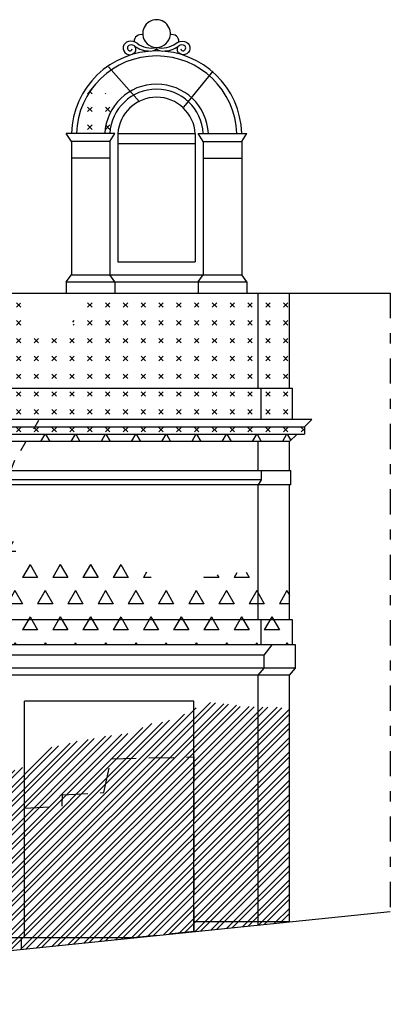
# Model space of a CAD drawing. Extents: x 0 to 63, y 0 to 59.5.
# Drawn here: x 43.7 to 47.4, y 25.2 to 35 of the extents above; entities that cross this region are included whole.
import ezdxf

# ---------------------------------------------------------------- set-up
doc = ezdxf.new("R2010")
doc.units = 0
doc.header["$MEASUREMENT"] = 0
for name, pattern in [('NASCOSTA', [0.375, 0.25, -0.125]), ('PUNTINATA', [0.15, 0, -0.15]), ('TRATTOPUNTO', [0.55, 0.25, -0.15, 0, -0.15])]:
    doc.linetypes.add(name, pattern=pattern)
doc.layers.get('0').update_dxf_attribs({"linetype": 'CONTINUOUS'})
doc.layers.add('DEG', color=2, linetype='CONTINUOUS')

# ---------------------------------------------------------------- blocks, each defined once
blk = doc.blocks.new('*X6')
at = {"color": 0}
for p, q in [((43.9468, 30.9116), (43.9049, 30.839)), ((43.9532, 30.9116), (43.9951, 30.839)), ((44.2468, 30.9116), (44.2049, 30.839)), ((44.2532, 30.9116), (44.2951, 30.839)), ((44.5468, 30.9116), (44.5049, 30.839)), ((44.5532, 30.9116), (44.5951, 30.839)), ((44.8468, 30.9116), (44.8049, 30.839)), ((44.8532, 30.9116), (44.8951, 30.839)), ((45.1468, 30.9116), (45.1049, 30.839)), ((45.1532, 30.9116), (45.1951, 30.839)), ((45.4468, 30.9116), (45.4049, 30.839)), ((45.4532, 30.9116), (45.4951, 30.839)), ((45.7468, 30.9116), (45.7049, 30.839)), ((45.7532, 30.9116), (45.7951, 30.839)), ((46.0468, 30.9116), (46.0049, 30.839)), ((46.0532, 30.9116), (46.0951, 30.839)), ((46.3468, 30.9116), (46.3049, 30.839)), ((46.3532, 30.9116), (46.388, 30.8512))]:
    blk.add_line(p, q, dxfattribs=at)
blk = doc.blocks.new('*X5')
at = {"color": 0}
for p, q in [((44.371, 34.2947), (44.4151, 34.3389)), ((44.4151, 34.2947), (44.3862, 34.3236)), ((44.5477, 34.2947), (44.5535, 34.3004)), ((44.371, 34.1179), (44.4151, 34.1621)), ((44.4151, 34.1179), (44.371, 34.1621)), ((44.5477, 34.1179), (44.5919, 34.1621)), ((44.5919, 34.1179), (44.5477, 34.1621)), ((44.371, 33.9411), (44.4151, 33.9853)), ((44.4151, 33.9411), (44.371, 33.9853)), ((44.5477, 33.9411), (44.5919, 33.9853)), ((44.5919, 33.9411), (44.5477, 33.9853)), ((43.708, 32.1734), (43.6638, 32.2176)), ((43.6638, 32.1734), (43.7059, 32.2154)), ((44.371, 32.1734), (44.4151, 32.2176)), ((44.4151, 32.1734), (44.371, 32.2176)), ((44.5477, 32.1734), (44.5919, 32.2176)), ((44.5919, 32.1734), (44.5477, 32.2176)), ((44.7245, 32.1734), (44.7687, 32.2176)), ((44.7687, 32.1734), (44.7245, 32.2176)), ((44.9013, 32.1734), (44.9455, 32.2176)), ((44.9455, 32.1734), (44.9013, 32.2176)), ((45.0781, 32.1734), (45.1223, 32.2176)), ((45.1223, 32.1734), (45.0781, 32.2176)), ((45.2548, 32.1734), (45.299, 32.2176)), ((45.299, 32.1734), (45.2548, 32.2176)), ((45.4316, 32.1734), (45.4758, 32.2176)), ((45.4758, 32.1734), (45.4316, 32.2176)), ((45.6084, 32.1734), (45.6526, 32.2176)), ((45.6526, 32.1734), (45.6084, 32.2176)), ((45.7852, 32.1734), (45.8294, 32.2176)), ((45.8294, 32.1734), (45.7852, 32.2176)), ((45.9619, 32.1734), (46.0061, 32.2176)), ((46.0061, 32.1734), (45.9619, 32.2176)), ((46.1387, 32.1734), (46.1829, 32.2176)), ((46.1829, 32.1734), (46.1387, 32.2176)), ((46.3155, 32.1734), (46.3597, 32.2176)), ((46.3597, 32.1734), (46.3155, 32.2176)), ((43.6638, 31.9966), (43.708, 32.0408)), ((43.708, 31.9966), (43.6638, 32.0408)), ((44.2237, 32.0261), (44.2384, 32.0408)), ((44.2384, 31.9966), (44.2296, 32.0054)), ((44.371, 31.9966), (44.4151, 32.0408)), ((44.4151, 31.9966), (44.371, 32.0408)), ((44.5477, 31.9966), (44.5919, 32.0408)), ((44.5919, 31.9966), (44.5477, 32.0408)), ((44.7245, 31.9966), (44.7687, 32.0408)), ((44.7687, 31.9966), (44.7245, 32.0408)), ((44.9013, 31.9966), (44.9455, 32.0408)), ((44.9455, 31.9966), (44.9013, 32.0408)), ((45.0781, 31.9966), (45.1223, 32.0408)), ((45.1223, 31.9966), (45.0781, 32.0408)), ((45.2548, 31.9966), (45.299, 32.0408)), ((45.299, 31.9966), (45.2548, 32.0408)), ((45.4316, 31.9966), (45.4758, 32.0408)), ((45.4758, 31.9966), (45.4316, 32.0408)), ((45.6084, 31.9966), (45.6526, 32.0408)), ((45.6526, 31.9966), (45.6084, 32.0408)), ((45.7852, 31.9966), (45.8294, 32.0408)), ((45.8294, 31.9966), (45.7852, 32.0408)), ((45.9619, 31.9966), (46.0061, 32.0408)), ((46.0061, 31.9966), (45.9619, 32.0408)), ((46.1387, 31.9966), (46.1829, 32.0408)), ((46.1829, 31.9966), (46.1387, 32.0408)), ((46.3155, 31.9966), (46.3597, 32.0408)), ((46.3597, 31.9966), (46.3155, 32.0408)), ((43.6638, 31.8198), (43.708, 31.864)), ((43.708, 31.8198), (43.6638, 31.864)), ((43.8406, 31.8198), (43.8848, 31.864)), ((43.8848, 31.8198), (43.8406, 31.864)), ((44.0174, 31.8198), (44.0616, 31.864)), ((44.0616, 31.8198), (44.0174, 31.864)), ((44.1942, 31.8198), (44.2384, 31.864)), ((44.2384, 31.8198), (44.1942, 31.864)), ((44.371, 31.8198), (44.4151, 31.864)), ((44.4151, 31.8198), (44.371, 31.864)), ((44.5477, 31.8198), (44.5919, 31.864)), ((44.5919, 31.8198), (44.5477, 31.864)), ((44.7245, 31.8198), (44.7687, 31.864)), ((44.7687, 31.8198), (44.7245, 31.864)), ((44.9013, 31.8198), (44.9455, 31.864)), ((44.9455, 31.8198), (44.9013, 31.864)), ((45.0781, 31.8198), (45.1223, 31.864)), ((45.1223, 31.8198), (45.0781, 31.864)), ((45.2548, 31.8198), (45.299, 31.864)), ((45.299, 31.8198), (45.2548, 31.864)), ((45.4316, 31.8198), (45.4758, 31.864)), ((45.4758, 31.8198), (45.4316, 31.864)), ((45.6084, 31.8198), (45.6526, 31.864)), ((45.6526, 31.8198), (45.6084, 31.864)), ((45.7852, 31.8198), (45.8294, 31.864)), ((45.8294, 31.8198), (45.7852, 31.864)), ((45.9619, 31.8198), (46.0061, 31.864)), ((46.0061, 31.8198), (45.9619, 31.864)), ((46.1387, 31.8198), (46.1829, 31.864)), ((46.1829, 31.8198), (46.1387, 31.864)), ((46.3155, 31.8198), (46.3597, 31.864)), ((46.3597, 31.8198), (46.3155, 31.864)), ((43.6638, 31.643), (43.708, 31.6872)), ((43.708, 31.643), (43.6638, 31.6872)), ((43.8406, 31.643), (43.8848, 31.6872)), ((43.8848, 31.643), (43.8406, 31.6872)), ((44.0174, 31.643), (44.0616, 31.6872)), ((44.0616, 31.643), (44.0174, 31.6872)), ((44.1942, 31.643), (44.2384, 31.6872)), ((44.2384, 31.643), (44.1942, 31.6872)), ((44.371, 31.643), (44.4151, 31.6872)), ((44.4151, 31.643), (44.371, 31.6872)), ((44.5477, 31.643), (44.5919, 31.6872)), ((44.5919, 31.643), (44.5477, 31.6872)), ((44.7245, 31.643), (44.7687, 31.6872)), ((44.7687, 31.643), (44.7245, 31.6872)), ((44.9013, 31.643), (44.9455, 31.6872)), ((44.9455, 31.643), (44.9013, 31.6872)), ((45.0781, 31.643), (45.1223, 31.6872)), ((45.1223, 31.643), (45.0781, 31.6872)), ((45.2548, 31.643), (45.299, 31.6872)), ((45.299, 31.643), (45.2548, 31.6872)), ((45.4316, 31.643), (45.4758, 31.6872)), ((45.4758, 31.643), (45.4316, 31.6872)), ((45.6084, 31.643), (45.6526, 31.6872)), ((45.6526, 31.643), (45.6084, 31.6872)), ((45.7852, 31.643), (45.8294, 31.6872)), ((45.8294, 31.643), (45.7852, 31.6872)), ((45.9619, 31.643), (46.0061, 31.6872)), ((46.0061, 31.643), (45.9619, 31.6872)), ((46.1387, 31.643), (46.1829, 31.6872)), ((46.1829, 31.643), (46.1387, 31.6872)), ((46.3155, 31.643), (46.3597, 31.6872)), ((46.3597, 31.643), (46.3155, 31.6872)), ((43.6638, 31.4663), (43.708, 31.5104)), ((43.708, 31.4663), (43.6638, 31.5104)), ((43.8406, 31.4663), (43.8848, 31.5104)), ((43.8848, 31.4663), (43.8406, 31.5104)), ((44.0174, 31.4663), (44.0616, 31.5104)), ((44.0616, 31.4663), (44.0174, 31.5104)), ((44.1942, 31.4663), (44.2384, 31.5104)), ((44.2384, 31.4663), (44.1942, 31.5104)), ((44.371, 31.4663), (44.4151, 31.5104)), ((44.4151, 31.4663), (44.371, 31.5104)), ((44.5477, 31.4663), (44.5919, 31.5104)), ((44.5919, 31.4663), (44.5477, 31.5104)), ((44.7245, 31.4663), (44.7687, 31.5104)), ((44.7687, 31.4663), (44.7245, 31.5104)), ((44.9013, 31.4663), (44.9455, 31.5104)), ((44.9455, 31.4663), (44.9013, 31.5104)), ((45.0781, 31.4663), (45.1223, 31.5104)), ((45.1223, 31.4663), (45.0781, 31.5104)), ((45.2548, 31.4663), (45.299, 31.5104)), ((45.299, 31.4663), (45.2548, 31.5104)), ((45.4316, 31.4663), (45.4758, 31.5104)), ((45.4758, 31.4663), (45.4316, 31.5104)), ((45.6084, 31.4663), (45.6526, 31.5104)), ((45.6526, 31.4663), (45.6084, 31.5104)), ((45.7852, 31.4663), (45.8294, 31.5104)), ((45.8294, 31.4663), (45.7852, 31.5104)), ((45.9619, 31.4663), (46.0061, 31.5104)), ((46.0061, 31.4663), (45.9619, 31.5104)), ((46.1387, 31.4663), (46.1829, 31.5104)), ((46.1829, 31.4663), (46.1387, 31.5104)), ((46.3155, 31.4663), (46.3597, 31.5104)), ((46.3597, 31.4663), (46.3155, 31.5104)), ((43.6638, 31.2895), (43.708, 31.3337)), ((43.708, 31.2895), (43.6638, 31.3337)), ((43.8406, 31.2895), (43.8848, 31.3337)), ((43.8848, 31.2895), (43.8406, 31.3337)), ((44.0174, 31.2895), (44.0616, 31.3337)), ((44.0616, 31.2895), (44.0174, 31.3337)), ((44.1942, 31.2895), (44.2384, 31.3337)), ((44.2384, 31.2895), (44.1942, 31.3337)), ((44.371, 31.2895), (44.4151, 31.3337)), ((44.4151, 31.2895), (44.371, 31.3337)), ((44.5477, 31.2895), (44.5919, 31.3337)), ((44.5919, 31.2895), (44.5477, 31.3337)), ((44.7245, 31.2895), (44.7687, 31.3337)), ((44.7687, 31.2895), (44.7245, 31.3337)), ((44.9013, 31.2895), (44.9455, 31.3337)), ((44.9455, 31.2895), (44.9013, 31.3337)), ((45.0781, 31.2895), (45.1223, 31.3337)), ((45.1223, 31.2895), (45.0781, 31.3337)), ((45.2548, 31.2895), (45.299, 31.3337)), ((45.299, 31.2895), (45.2548, 31.3337)), ((45.4316, 31.2895), (45.4758, 31.3337)), ((45.4758, 31.2895), (45.4316, 31.3337)), ((45.6084, 31.2895), (45.6526, 31.3337)), ((45.6526, 31.2895), (45.6084, 31.3337)), ((45.7852, 31.2895), (45.8294, 31.3337)), ((45.8294, 31.2895), (45.7852, 31.3337)), ((45.9619, 31.2895), (46.0061, 31.3337)), ((46.0061, 31.2895), (45.9619, 31.3337)), ((46.1387, 31.2895), (46.1829, 31.3337)), ((46.1829, 31.2895), (46.1387, 31.3337)), ((46.3155, 31.2895), (46.3597, 31.3337)), ((46.3597, 31.2895), (46.3155, 31.3337)), ((43.6638, 31.1127), (43.708, 31.1569)), ((43.708, 31.1127), (43.6638, 31.1569)), ((43.8406, 31.1127), (43.8848, 31.1569)), ((43.8848, 31.1127), (43.8406, 31.1569)), ((44.0174, 31.1127), (44.0616, 31.1569)), ((44.0616, 31.1127), (44.0174, 31.1569)), ((44.1942, 31.1127), (44.2384, 31.1569)), ((44.2384, 31.1127), (44.1942, 31.1569)), ((44.371, 31.1127), (44.4151, 31.1569)), ((44.4151, 31.1127), (44.371, 31.1569)), ((44.5477, 31.1127), (44.5919, 31.1569)), ((44.5919, 31.1127), (44.5477, 31.1569)), ((44.7245, 31.1127), (44.7687, 31.1569)), ((44.7687, 31.1127), (44.7245, 31.1569)), ((44.9013, 31.1127), (44.9455, 31.1569)), ((44.9455, 31.1127), (44.9013, 31.1569)), ((45.0781, 31.1127), (45.1223, 31.1569)), ((45.1223, 31.1127), (45.0781, 31.1569)), ((45.2548, 31.1127), (45.299, 31.1569)), ((45.299, 31.1127), (45.2548, 31.1569)), ((45.4316, 31.1127), (45.4758, 31.1569)), ((45.4758, 31.1127), (45.4316, 31.1569)), ((45.6084, 31.1127), (45.6526, 31.1569)), ((45.6526, 31.1127), (45.6084, 31.1569)), ((45.7852, 31.1127), (45.8294, 31.1569)), ((45.8294, 31.1127), (45.7852, 31.1569)), ((45.9619, 31.1127), (46.0061, 31.1569)), ((46.0061, 31.1127), (45.9619, 31.1569)), ((46.1387, 31.1127), (46.1829, 31.1569)), ((46.1829, 31.1127), (46.1387, 31.1569)), ((46.3155, 31.1127), (46.3597, 31.1569)), ((46.3597, 31.1127), (46.3155, 31.1569)), ((43.6638, 30.9359), (43.708, 30.9801)), ((43.708, 30.9359), (43.6638, 30.9801)), ((43.8406, 30.9359), (43.8848, 30.9801)), ((43.8848, 30.9359), (43.8406, 30.9801)), ((44.0174, 30.9359), (44.0616, 30.9801)), ((44.0616, 30.9359), (44.0174, 30.9801)), ((44.1942, 30.9359), (44.2384, 30.9801)), ((44.2384, 30.9359), (44.1942, 30.9801)), ((44.371, 30.9359), (44.4151, 30.9801)), ((44.4151, 30.9359), (44.371, 30.9801)), ((44.5477, 30.9359), (44.5919, 30.9801)), ((44.5919, 30.9359), (44.5477, 30.9801)), ((44.7245, 30.9359), (44.7687, 30.9801)), ((44.7687, 30.9359), (44.7245, 30.9801)), ((44.9013, 30.9359), (44.9455, 30.9801)), ((44.9455, 30.9359), (44.9013, 30.9801)), ((45.0781, 30.9359), (45.1223, 30.9801)), ((45.1223, 30.9359), (45.0781, 30.9801)), ((45.2548, 30.9359), (45.299, 30.9801)), ((45.299, 30.9359), (45.2548, 30.9801)), ((45.4316, 30.9359), (45.4758, 30.9801)), ((45.4758, 30.9359), (45.4316, 30.9801)), ((45.6084, 30.9359), (45.6526, 30.9801)), ((45.6526, 30.9359), (45.6084, 30.9801)), ((45.7852, 30.9359), (45.8294, 30.9801)), ((45.8294, 30.9359), (45.7852, 30.9801)), ((45.9619, 30.9359), (46.0061, 30.9801)), ((46.0061, 30.9359), (45.9619, 30.9801)), ((46.1387, 30.9359), (46.1829, 30.9801)), ((46.1829, 30.9359), (46.1387, 30.9801)), ((46.3155, 30.9359), (46.3597, 30.9801)), ((46.3597, 30.9359), (46.3155, 30.9801)), ((46.5236, 30.9488), (46.4923, 30.9801)), ((46.4923, 30.9359), (46.5236, 30.9672))]:
    blk.add_line(p, q, dxfattribs=at)
blk = doc.blocks.new('*X4')
at = {"color": 0}
for p, q in [((43.05, 29.8779), (42.975, 29.748)), ((43.05, 29.8779), (43.125, 29.748)), ((43.3421, 29.8641), (43.275, 29.748)), ((43.3584, 29.8634), (43.425, 29.748)), ((43.6326, 29.8478), (43.575, 29.748)), ((43.125, 29.748), (42.975, 29.748)), ((43.425, 29.748), (43.275, 29.748)), ((43.6592, 29.748), (43.575, 29.748)), ((42.9, 29.6181), (42.899, 29.6163)), ((42.9, 29.6181), (42.9047, 29.61)), ((43.2, 29.6181), (43.125, 29.4882)), ((43.2, 29.6181), (43.275, 29.4882)), ((43.5, 29.6181), (43.425, 29.4882)), ((43.5, 29.6181), (43.575, 29.4882)), ((43.8, 29.6181), (43.725, 29.4882)), ((43.8, 29.6181), (43.875, 29.4882)), ((44.1, 29.6181), (44.025, 29.4882)), ((44.1, 29.6181), (44.175, 29.4882)), ((44.4, 29.6181), (44.325, 29.4882)), ((44.4, 29.6181), (44.475, 29.4882)), ((44.7, 29.6181), (44.625, 29.4882)), ((44.7, 29.6181), (44.775, 29.4882)), ((44.9568, 29.5433), (44.925, 29.4882)), ((45.9446, 29.5408), (45.975, 29.4882)), ((43.275, 29.4882), (43.125, 29.4882)), ((43.575, 29.4882), (43.425, 29.4882)), ((43.875, 29.4882), (43.725, 29.4882)), ((44.175, 29.4882), (44.025, 29.4882)), ((44.475, 29.4882), (44.325, 29.4882)), ((44.775, 29.4882), (44.625, 29.4882)), ((45.0009, 29.4882), (44.925, 29.4882)), ((45.5292, 29.4954), (45.525, 29.4882)), ((45.675, 29.4882), (45.525, 29.4882)), ((45.6587, 29.5164), (45.675, 29.4882)), ((45.8531, 29.5368), (45.825, 29.4882)), ((45.975, 29.4882), (45.825, 29.4882)), ((43.35, 29.3583), (43.275, 29.2284)), ((43.35, 29.3583), (43.425, 29.2284)), ((43.65, 29.3583), (43.575, 29.2284)), ((43.65, 29.3583), (43.725, 29.2284)), ((43.95, 29.3583), (43.875, 29.2284)), ((43.95, 29.3583), (44.025, 29.2284)), ((44.25, 29.3583), (44.175, 29.2284)), ((44.25, 29.3583), (44.325, 29.2284)), ((44.55, 29.3583), (44.475, 29.2284)), ((44.55, 29.3583), (44.625, 29.2284)), ((44.85, 29.3583), (44.775, 29.2284)), ((44.85, 29.3583), (44.925, 29.2284)), ((45.15, 29.3583), (45.075, 29.2284)), ((45.15, 29.3583), (45.225, 29.2284)), ((45.45, 29.3583), (45.375, 29.2284)), ((45.45, 29.3583), (45.525, 29.2284)), ((45.75, 29.3583), (45.675, 29.2284)), ((45.75, 29.3583), (45.825, 29.2284)), ((46.05, 29.3583), (45.975, 29.2284)), ((46.05, 29.3583), (46.125, 29.2284)), ((46.35, 29.3583), (46.275, 29.2284)), ((46.35, 29.3583), (46.3756, 29.314)), ((43.0911, 29.2871), (43.125, 29.2284)), ((43.125, 29.2284), (43.1046, 29.2284)), ((43.425, 29.2284), (43.275, 29.2284)), ((43.725, 29.2284), (43.575, 29.2284)), ((44.025, 29.2284), (43.875, 29.2284)), ((44.325, 29.2284), (44.175, 29.2284)), ((44.625, 29.2284), (44.475, 29.2284)), ((44.925, 29.2284), (44.775, 29.2284)), ((45.225, 29.2284), (45.075, 29.2284)), ((45.525, 29.2284), (45.375, 29.2284)), ((45.825, 29.2284), (45.675, 29.2284)), ((46.125, 29.2284), (45.975, 29.2284)), ((46.3756, 29.2284), (46.275, 29.2284)), ((43.2, 29.0985), (43.1532, 29.0174)), ((43.2, 29.0985), (43.275, 28.9685)), ((43.5, 29.0985), (43.425, 28.9685)), ((43.5, 29.0985), (43.575, 28.9685)), ((43.8, 29.0985), (43.725, 28.9685)), ((43.8, 29.0985), (43.875, 28.9685)), ((44.1, 29.0985), (44.025, 28.9685)), ((44.1, 29.0985), (44.175, 28.9685)), ((44.4, 29.0985), (44.325, 28.9685)), ((44.4, 29.0985), (44.475, 28.9685)), ((44.7, 29.0985), (44.625, 28.9685)), ((44.7, 29.0985), (44.775, 28.9685)), ((45, 29.0985), (44.925, 28.9685)), ((45, 29.0985), (45.075, 28.9685)), ((45.3, 29.0985), (45.225, 28.9685)), ((45.3, 29.0985), (45.375, 28.9685)), ((45.6, 29.0985), (45.525, 28.9685)), ((45.6, 29.0985), (45.675, 28.9685)), ((45.9, 29.0985), (45.825, 28.9685)), ((45.9, 29.0985), (45.975, 28.9685)), ((46.2, 29.0985), (46.125, 28.9685)), ((46.2, 29.0985), (46.275, 28.9685)), ((43.275, 28.9685), (43.1596, 28.9685)), ((43.575, 28.9685), (43.425, 28.9685)), ((43.875, 28.9685), (43.725, 28.9685)), ((44.175, 28.9685), (44.025, 28.9685)), ((44.475, 28.9685), (44.325, 28.9685)), ((44.775, 28.9685), (44.625, 28.9685)), ((45.075, 28.9685), (44.925, 28.9685)), ((45.375, 28.9685), (45.225, 28.9685)), ((45.675, 28.9685), (45.525, 28.9685)), ((45.975, 28.9685), (45.825, 28.9685)), ((46.275, 28.9685), (46.125, 28.9685)), ((43.35, 28.8386), (43.3386, 28.819)), ((43.35, 28.8386), (43.3614, 28.819)), ((43.65, 28.8386), (43.6386, 28.819)), ((43.65, 28.8386), (43.6614, 28.819)), ((43.95, 28.8386), (43.9386, 28.819)), ((43.95, 28.8386), (43.9614, 28.819)), ((44.25, 28.8386), (44.2386, 28.819)), ((44.25, 28.8386), (44.2614, 28.819)), ((44.55, 28.8386), (44.5386, 28.819)), ((44.55, 28.8386), (44.5614, 28.819)), ((44.85, 28.8386), (44.8386, 28.819)), ((44.85, 28.8386), (44.8614, 28.819)), ((45.15, 28.8386), (45.1386, 28.819)), ((45.15, 28.8386), (45.1614, 28.819)), ((45.45, 28.8386), (45.4386, 28.819)), ((45.45, 28.8386), (45.4614, 28.819)), ((45.75, 28.8386), (45.7386, 28.819)), ((45.75, 28.8386), (45.7614, 28.819)), ((46.05, 28.8386), (46.0386, 28.819)), ((46.05, 28.8386), (46.0614, 28.819)), ((46.35, 28.8386), (46.3386, 28.819)), ((46.35, 28.8386), (46.3614, 28.819))]:
    blk.add_line(p, q, dxfattribs=at)
blk = doc.blocks.new('*X1')
at = {"color": 0}
for p, q in [((42.9725, 25.7191), (45.449, 28.1956)), ((43.0744, 25.7296), (45.5919, 28.2471)), ((43.1302, 25.7353), (45.6389, 28.244)), ((43.2321, 25.7458), (45.7217, 28.2354)), ((43.2878, 25.7515), (45.7683, 28.2321)), ((43.3897, 25.762), (45.8476, 28.2199)), ((43.4454, 25.7677), (45.8851, 28.2074)), ((43.5473, 25.7782), (45.9753, 28.2062)), ((43.603, 25.7839), (46.0238, 28.2047)), ((43.7049, 25.7944), (46.1119, 28.2014)), ((43.7607, 25.8001), (46.1602, 28.1996)), ((43.8626, 25.8106), (46.2513, 28.1994)), ((43.9183, 25.8164), (46.2975, 28.1956)), ((44.0202, 25.8268), (46.3756, 28.1822)), ((42.9168, 25.7134), (45.334, 28.1306)), ((44.0759, 25.8326), (46.3756, 28.1322)), ((42.7236, 25.753), (45.0102, 28.0396)), ((42.7236, 25.803), (44.9185, 27.998)), ((42.7592, 25.6972), (45.115, 28.053)), ((42.8149, 25.7029), (45.183, 28.071)), ((44.1778, 25.843), (46.3756, 28.0408)), ((44.2335, 25.8488), (46.3756, 27.9908)), ((42.7536, 25.9244), (44.7698, 27.9406)), ((42.7536, 25.9744), (44.7119, 27.9327)), ((42.7536, 26.0658), (44.6068, 27.9191)), ((42.7536, 26.1158), (44.5497, 27.912)), ((42.7536, 26.2073), (44.4371, 27.8908)), ((42.7536, 26.2573), (44.3755, 27.8792)), ((44.3354, 25.8592), (46.3756, 27.8994)), ((42.7536, 26.3487), (44.267, 27.8622)), ((42.7536, 26.3987), (44.197, 27.8421)), ((42.7536, 26.4901), (44.0815, 27.8181)), ((42.7536, 26.5401), (44.0162, 27.8027)), ((44.3912, 25.865), (46.3756, 27.8494)), ((44.4931, 25.8754), (46.3756, 27.758)), ((44.5488, 25.8812), (46.3756, 27.708)), ((42.7536, 26.6315), (43.7242, 27.6022)), ((42.7536, 27.5301), (42.8174, 27.5939)), ((42.7536, 27.4801), (42.8654, 27.5919)), ((44.6507, 25.8917), (46.3756, 27.6165)), ((42.7536, 27.3886), (42.9482, 27.5833)), ((42.7536, 26.6815), (43.6481, 27.5761)), ((42.7536, 27.3386), (42.9857, 27.5708)), ((42.7536, 27.2472), (43.0427, 27.5363)), ((42.7536, 27.1972), (43.0735, 27.5171)), ((42.7536, 26.773), (43.4823, 27.5017)), ((44.7064, 25.8974), (46.3756, 27.5665)), ((42.7536, 27.1058), (43.1326, 27.4848)), ((42.7536, 27.0558), (43.1656, 27.4678)), ((42.7536, 26.823), (43.3932, 27.4626)), ((42.7536, 26.9644), (43.2388, 27.4496)), ((42.7536, 26.9144), (43.2825, 27.4434)), ((44.8083, 25.9079), (46.3756, 27.4751)), ((44.864, 25.9136), (46.3756, 27.4251)), ((44.9659, 25.9241), (46.3756, 27.3337)), ((45.0217, 25.9298), (46.3756, 27.2837)), ((45.1236, 25.9403), (46.3756, 27.1923)), ((45.1793, 25.946), (46.3756, 27.1423)), ((45.2812, 25.9565), (46.3756, 27.0508)), ((45.3369, 25.9622), (46.3756, 27.0008)), ((45.4388, 25.9727), (46.3756, 26.9094)), ((45.4946, 25.9784), (46.3756, 26.8594)), ((45.5965, 25.9889), (46.3756, 26.768)), ((45.6522, 25.9946), (46.3756, 26.718)), ((45.7541, 26.0051), (46.3756, 26.6266)), ((45.8098, 26.0108), (46.3756, 26.5766)), ((45.9117, 26.0213), (46.3756, 26.4852)), ((45.9674, 26.027), (46.3756, 26.4352)), ((46.0693, 26.0375), (46.3756, 26.3437)), ((46.1251, 26.0432), (46.3756, 26.2937)), ((46.227, 26.0537), (46.3756, 26.2023)), ((46.2827, 26.0594), (46.3756, 26.1523)), ((42.7236, 25.8944), (42.7381, 25.909))]:
    blk.add_line(p, q, dxfattribs=at)

msp = doc.modelspace()

# ---------------------------------------------------------------- linework, layer by layer
for p, q in [((44.6416, 33.9), (44.1596, 33.9)), ((44.2096, 33.82), (44.1596, 33.9)), ((44.5916, 33.82), (44.6416, 33.9)), ((44.6716, 33.8978), (44.6716, 32.624)), ((45.4396, 33.8978), (45.4396, 32.624)), ((45.4696, 33.9), (45.9516, 33.9)), ((45.5196, 33.82), (45.4696, 33.9)), ((45.9016, 33.82), (45.9516, 33.9)), ((44.5916, 33.82), (44.2096, 33.82)), ((44.2096, 33.82), (44.2096, 32.495)), ((44.5916, 33.82), (44.5916, 32.495)), ((45.5196, 33.82), (45.9016, 33.82)), ((45.5196, 33.82), (45.5196, 32.495)), ((45.9016, 33.82), (45.9016, 32.495)), ((44.5916, 33.655), (44.2096, 33.655)), ((45.5196, 33.655), (45.9016, 33.655)), ((44.6716, 32.624), (45.4396, 32.624)), ((44.1596, 32.425), (44.2096, 32.495)), ((44.2096, 32.495), (45.9016, 32.495)), ((44.6416, 32.425), (44.5916, 32.495)), ((45.4696, 32.425), (45.5196, 32.495)), ((45.9516, 32.425), (45.9016, 32.495)), ((44.1596, 32.425), (45.9516, 32.425)), ((44.1596, 32.425), (44.1596, 32.315)), ((44.6416, 32.425), (44.6416, 32.315)), ((45.4696, 32.425), (45.4696, 32.315)), ((45.9516, 32.425), (45.9516, 32.315)), ((37.4176, 32.315), (46.3756, 32.315)), ((46.0646, 31.3715), (46.0646, 32.315)), ((46.3756, 31.3715), (46.3756, 32.315)), ((46.3756, 32.315), (47.3756, 32.315)), ((37.3886, 31.3715), (46.4046, 31.3715)), ((46.0936, 31.057), (46.0936, 31.3715)), ((46.4046, 31.057), (46.4046, 31.3715)), ((46.5976, 31.057), (37.1956, 31.057)), ((46.5236, 30.9843), (46.5976, 31.057)), ((37.2696, 30.9843), (46.5236, 30.9843)), ((37.2696, 30.9116), (46.5236, 30.9116)), ((46.3756, 30.839), (46.4496, 30.9116)), ((46.5236, 30.9843), (46.5236, 30.9116)), ((46.3756, 30.839), (37.4176, 30.839)), ((46.0646, 30.551), (46.0646, 30.839)), ((46.3756, 30.551), (46.3756, 30.839)), ((37.4041, 30.551), (46.389, 30.551)), ((46.0936, 30.551), (46.0936, 30.4594)), ((46.389, 30.409), (46.389, 30.551)), ((46.0936, 30.4594), (37.6996, 30.4594)), ((46.0936, 30.4594), (46.0646, 30.409)), ((46.389, 30.409), (37.4041, 30.409)), ((46.0646, 29.069), (46.0646, 30.409)), ((46.3756, 29.069), (46.3756, 30.409)), ((46.4056, 29.069), (43.3038, 29.069)), ((46.0946, 28.819), (46.0946, 29.069)), ((46.4056, 28.819), (46.4056, 29.069)), ((46.4356, 28.819), (37.3576, 28.819)), ((46.1246, 28.719), (46.2046, 28.819)), ((46.4356, 28.589), (46.4356, 28.819)), ((46.1246, 28.719), (37.6696, 28.719)), ((46.1246, 28.589), (46.1246, 28.719)), ((46.4356, 28.589), (37.3476, 28.589)), ((46.0646, 28.519), (46.1246, 28.589)), ((46.3756, 28.519), (46.4356, 28.589)), ((46.3756, 28.519), (42.7536, 28.519)), ((46.0646, 26.037), (46.0646, 28.519)), ((46.3756, 26.069), (46.3756, 28.519)), ((45.4246, 28.259), (43.7446, 28.259)), ((43.7446, 25.909), (43.7446, 28.259)), ((45.4246, 25.9712), (45.4246, 28.259)), ((46.3756, 26.069), (45.4246, 26.069)), ((44.8193, 25.909), (42.7236, 25.909)), ((43.7146, 25.7954), (43.7146, 25.909))]:
    msp.add_line(p, q)
at = {"linetype": 'TRATTOPUNTO'}
msp.add_line((47.3756, 32.315), (47.3756, 26.1718), dxfattribs=at)
at = {"color": 4}
msp.add_line((38.3996, 25.249), (47.3756, 26.1718), dxfattribs=at)
for points in [[(45.2779, 34.8115, 0.498472), (45.1923, 34.8802, 1.098248), (44.9188, 34.8802, 0.498472), (44.8333, 34.8115, 0.498472)], [(44.8312, 34.6968, 0.896751), (44.7889, 34.7773, 0.751383), (44.7858, 34.7218, 0.751383)], [(44.7857, 34.7218, 0.502533), (44.8133, 34.7415, 0.502533)], [(44.835, 34.7701, 0.167302), (44.9955, 34.719, 0.179482), (45.0556, 34.7424, 0.179482), (45.1157, 34.719, 0.167302), (45.2761, 34.7701, 0.167302)], [(44.8626, 34.7957, 0.232148), (45.0556, 34.7557, 0.232148), (45.2485, 34.7957, -0.228394), (45.334, 34.814, -1.269934), (45.2798, 34.6966)]]:
    msp.add_lwpolyline(points, format="xyb")
for centre, radius, start, end in [((45.0556, 34.893), 0.1374, 185.36172, 354.63828), ((44.79, 34.7488), 0.0665, 101.21014, 308.33653), ((44.8008, 34.7161), 0.1007, 52.15297, 103.61428), ((45.3055, 34.7347), 0.0458, 68.49587, 236.03266), ((45.3189, 34.7419), 0.0211, 181.19394, 287.91816), ((45.3158, 34.7491), 0.0289, 289.3034, 76.98567), ((45.0556, 33.8737), 0.8464, 1.78123, 178.21877), ((45.0556, 33.8737), 0.7964, 1.89309, 178.10691), ((45.0556, 33.8753), 0.5147, 2.74581, 177.25419), ((45.0556, 33.8753), 0.4647, 3.04154, 176.95846), ((45.0556, 33.8753), 0.3847, 3.34298, 176.65702)]:
    msp.add_arc(centre, radius, start, end)
at = {"layer": 'DEG', "color": 6, "linetype": 'Continuous'}
for p, q in [((44.5769, 34.5626), (44.8865, 34.2142)), ((45.3247, 34.1623), (45.6174, 34.518))]:
    msp.add_line(p, q, dxfattribs=at)
at = {"layer": 'DEG', "color": 4}
for points in [[(44.6717, 33.9), (45.4394, 33.9)], [(44.6716, 33.8), (45.4396, 33.8)]]:
    msp.add_lwpolyline(points, dxfattribs=at)
at = {"layer": 'DEG', "color": 6, "linetype": 'PUNTINATA'}
msp.add_lwpolyline([(43.8845, 31.0478), (43.6462, 30.6504), (43.5073, 30.2928), (43.3286, 29.9352), (43.1896, 29.5776), (42.9117, 29.2001), (42.7727, 28.5842)], dxfattribs=at)
at = {"layer": 'DEG', "color": 6, "linetype": 'NASCOSTA'}
msp.add_lwpolyline([(43.7446, 27.1983), (44.1179, 27.2165), (44.1225, 27.3284), (44.5327, 27.3517), (44.6026, 27.6876), (45.4246, 27.7067), (45.4246, 25.9712), (44.8193, 25.909), (43.7446, 25.909), (43.7446, 27.1983)], dxfattribs=at)

# ---------------------------------------------------------------- block references
at = {"layer": 'DEG'}
for name in ['*X5', '*X6', '*X4', '*X1']:
    msp.add_blockref(name, (0, 0), dxfattribs=at)

doc.saveas('drawing.dxf')
